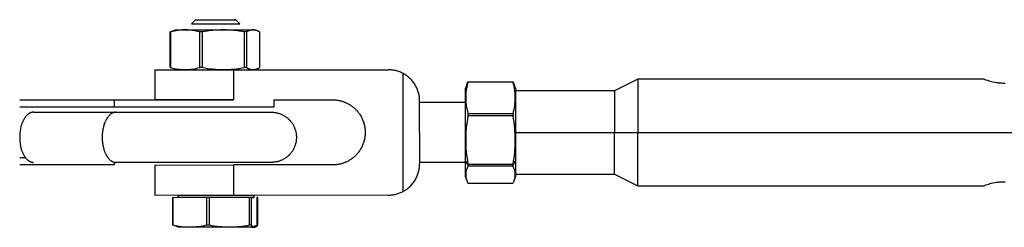
# Model space of a CAD drawing. Units: millimetres. Extents: x -1646 to 31754, y -2000 to 2000.
# Drawn here: x 29669 to 29866, y -18 to 23 of the extents above; entities that cross this region are included whole.
import ezdxf

# ---------------------------------------------------------------- set-up
doc = ezdxf.new("R2010")
doc.units = ezdxf.units.MM
doc.layers.add('ORG6003CY 2D', color=7, linetype='Continuous', true_color=0x000000)

msp = doc.modelspace()

# ---------------------------------------------------------------- linework, layer by layer
at = {"layer": 'ORG6003CY 2D', "color": 156, "lineweight": -3, "true_color": 0x004080}
for points in [[(29703.48, 22.64), (29704.24, 23.46)], [(29703.48, 22.64), (29713.07, 22.64), (29713.12, 22.64), (29713.13, 22.63), (29713.13, 22.63), (29713.13, 22.63), (29713.14, 22.63), (29713.14, 22.63), (29713.14, 22.63), (29713.14, 22.63), (29713.14, 22.63)], [(29704.24, 23.46), (29712.26, 23.46), (29712.3, 23.45), (29712.31, 23.45), (29712.32, 23.45), (29712.32, 23.45), (29712.32, 23.45), (29712.32, 23.45), (29712.32, 23.45), (29712.32, 23.45), (29712.32, 23.45)], [(29712.32, 23.45), (29712.32, 23.45), (29712.32, 23.45), (29712.32, 23.45), (29712.32, 23.45), (29712.32, 23.45), (29712.32, 23.45), (29712.32, 23.45), (29712.32, 23.45), (29712.32, 23.45), (29712.32, 23.45), (29712.32, 23.45), (29712.32, 23.45), (29712.32, 23.45), (29712.32, 23.45), (29712.32, 23.45), (29712.32, 23.45), (29712.31, 23.45), (29712.3, 23.45), (29712.25, 23.45), (29712.03, 23.45)], [(29713.14, 22.63), (29712.32, 23.45)], [(29712.78, 22.64), (29712.79, 22.63)], [(29713.14, 22.63), (29713.14, 22.63), (29713.14, 22.63), (29713.13, 22.63), (29713.13, 22.63), (29713.13, 22.63), (29713.13, 22.63), (29713.11, 22.63), (29713.04, 22.63), (29712.79, 22.63)], [(29713.14, 22.63), (29713.14, 22.63), (29713.14, 22.63), (29713.14, 22.63), (29713.14, 22.63), (29713.14, 22.63), (29713.14, 22.63), (29713.14, 22.63), (29713.14, 22.63), (29713.14, 22.63), (29713.14, 22.63), (29713.14, 22.63), (29713.14, 22.63), (29713.14, 22.63), (29713.14, 22.63), (29713.14, 22.63), (29713.14, 22.63), (29713.14, 22.63), (29713.14, 22.63), (29713.14, 22.63), (29713.14, 22.63), (29713.14, 22.63), (29713.14, 22.63), (29713.14, 22.63), (29713.14, 22.63), (29713.14, 22.63), (29713.14, 22.63), (29713.14, 22.63), (29713.14, 22.63), (29713.14, 22.63), (29713.14, 22.63), (29713.14, 22.63), (29713.14, 22.63), (29713.14, 22.63), (29713.14, 22.63), (29713.14, 22.63), (29713.14, 22.63), (29713.14, 22.63), (29713.14, 22.63), (29713.14, 22.63), (29713.14, 22.63), (29713.14, 22.63), (29713.14, 22.63), (29713.14, 22.63), (29713.14, 22.63), (29713.14, 22.63), (29713.14, 22.63), (29713.14, 22.63), (29713.14, 22.63), (29713.14, 22.63), (29713.14, 22.63), (29713.14, 22.63), (29713.14, 22.63), (29713.14, 22.63), (29713.14, 22.63), (29713.14, 22.63), (29713.14, 22.63), (29713.14, 22.63), (29713.14, 22.63), (29713.14, 22.63), (29713.14, 22.63), (29713.14, 22.63), (29713.14, 22.63), (29713.14, 22.63), (29713.14, 22.63), (29713.14, 22.63), (29713.14, 22.63), (29713.14, 22.63), (29713.14, 22.63), (29713.14, 22.63), (29713.14, 22.63), (29713.14, 22.63), (29713.14, 22.63), (29713.14, 22.63), (29713.14, 22.63), (29713.14, 22.63), (29713.14, 22.63), (29713.14, 22.63), (29713.14, 22.63), (29713.14, 22.63), (29713.14, 22.63), (29713.14, 22.63), (29713.14, 22.63)], [(29700.8, -11.98), (29700.8, -11.54)], [(29700.8, -11.54), (29715.91, -11.54), (29716, -11.55), (29716.01, -11.55), (29716.01, -11.55), (29716.01, -11.55), (29716.01, -11.55), (29716.01, -11.55), (29716.01, -11.55), (29716.01, -11.55), (29716.01, -11.55)], [(29716.01, -11.99), (29716.01, -11.55)], [(29699.66, -11.98), (29699.76, -11.98)], [(29699.66, -11.98), (29699.66, -17.49)], [(29699.76, -11.98), (29706.52, -11.96)], [(29699.76, -11.98), (29699.76, -17.49)], [(29715.08, -11.98), (29700.8, -11.98)], [(29706.52, -17.48), (29706.52, -11.96)], [(29706.52, -11.96), (29707.01, -11.96)], [(29707.01, -11.96), (29707.01, -17.48)], [(29707.01, -11.96), (29715.08, -11.97)], [(29715.08, -17.49), (29715.08, -11.97)], [(29715.08, -11.97), (29715.39, -11.97)], [(29715.39, -11.97), (29715.39, -17.49)], [(29716.01, -11.99), (29716.01, -11.99), (29716.01, -11.99), (29716.01, -11.99), (29716.01, -11.99), (29716.01, -11.99), (29716.01, -11.99), (29716.01, -11.99), (29716.01, -11.99), (29716.01, -11.99), (29716.01, -11.99), (29716.01, -11.99), (29716.01, -11.99), (29716.01, -11.99), (29716.01, -11.99), (29716.01, -11.99), (29716.01, -11.99), (29715.98, -11.99), (29715.87, -11.99), (29715.39, -11.98)], [(29715.47, -11.98), (29715.47, -12)], [(29715.47, -12), (29715.88, -11.99), (29715.98, -11.99), (29716.01, -11.99), (29716.01, -11.99), (29716.01, -11.99), (29716.01, -11.99), (29716.01, -11.99), (29716.01, -11.99), (29716.01, -11.99), (29716.01, -11.99), (29716.01, -11.99), (29716.01, -11.99), (29716.01, -11.99), (29716.01, -11.99), (29716.01, -11.99), (29716.01, -11.99), (29716.01, -11.99), (29716.01, -11.99), (29716.01, -11.99)], [(29716.52, -12), (29716.52, -17.51)], [(29716.7, -12), (29716.52, -12)], [(29716.7, -17.51), (29716.7, -12)], [(29699.66, -17.49), (29699.76, -17.49)], [(29700.8, -17.94), (29699.66, -17.49)], [(29699.76, -17.49), (29700.18, -17.58), (29700.6, -17.66), (29701.02, -17.73), (29701.45, -17.78), (29701.87, -17.83), (29702.29, -17.86), (29702.72, -17.88), (29703.14, -17.88), (29703.56, -17.88), (29703.98, -17.86), (29704.41, -17.82), (29704.83, -17.78), (29705.25, -17.72), (29705.68, -17.65), (29706.1, -17.57), (29706.52, -17.48)], [(29706.52, -17.48), (29707.01, -17.48)], [(29707.01, -17.48), (29707.52, -17.57), (29708.02, -17.65), (29708.53, -17.72), (29709.03, -17.77), (29709.54, -17.82), (29710.04, -17.85), (29710.55, -17.87), (29711.05, -17.88), (29711.56, -17.87), (29712.06, -17.86), (29712.57, -17.82), (29713.07, -17.78), (29713.57, -17.72), (29714.08, -17.65), (29714.58, -17.57), (29715.08, -17.49)], [(29715.08, -17.49), (29715.39, -17.49)], [(29715.39, -17.49), (29715.43, -17.53), (29715.47, -17.58), (29715.52, -17.62), (29715.56, -17.66), (29715.58, -17.68), (29715.6, -17.7), (29715.62, -17.71), (29715.64, -17.73), (29715.66, -17.75), (29715.68, -17.76), (29715.7, -17.77), (29715.72, -17.79), (29715.74, -17.8), (29715.76, -17.81), (29715.78, -17.82), (29715.8, -17.83), (29715.82, -17.84), (29715.84, -17.85), (29715.86, -17.86), (29715.88, -17.87), (29715.89, -17.87), (29715.9, -17.88), (29715.91, -17.88), (29715.92, -17.88), (29715.93, -17.88), (29715.94, -17.89), (29715.95, -17.89), (29715.96, -17.89), (29715.97, -17.89), (29715.98, -17.89), (29715.99, -17.9), (29716, -17.9), (29716.01, -17.9), (29716.02, -17.9), (29716.03, -17.9), (29716.05, -17.9), (29716.06, -17.9), (29716.07, -17.9), (29716.08, -17.9), (29716.09, -17.9), (29716.1, -17.9), (29716.11, -17.9), (29716.12, -17.9), (29716.13, -17.89), (29716.14, -17.89), (29716.15, -17.89), (29716.16, -17.89), (29716.17, -17.89), (29716.18, -17.88), (29716.19, -17.88), (29716.2, -17.88), (29716.21, -17.88), (29716.22, -17.87), (29716.23, -17.87), (29716.25, -17.86), (29716.27, -17.85), (29716.29, -17.84), (29716.31, -17.83), (29716.33, -17.82), (29716.35, -17.81), (29716.37, -17.8), (29716.39, -17.79), (29716.41, -17.77), (29716.43, -17.76), (29716.45, -17.74), (29716.47, -17.73), (29716.49, -17.71), (29716.51, -17.7), (29716.53, -17.68), (29716.58, -17.64), (29716.62, -17.6), (29716.66, -17.56), (29716.7, -17.51)], [(29716.61, -17.51), (29715.79, -17.83)], [(29716.61, -17.51), (29716.52, -17.51)], [(29716.7, -17.51), (29716.61, -17.51)], [(29716.01, -17.95), (29716.01, -17.95), (29716.01, -17.95), (29716.01, -17.95), (29716.01, -17.95), (29716.01, -17.95), (29716.01, -17.95), (29716.01, -17.95), (29716.01, -17.95), (29716, -17.95), (29715.99, -17.95), (29715.59, -17.94), (29700.8, -17.94)], [(29715.52, -17.94), (29715.47, -17.95)], [(29715.47, -17.95), (29715.87, -17.95), (29715.98, -17.95), (29716, -17.95), (29716.01, -17.95), (29716.01, -17.95), (29716.01, -17.95), (29716.01, -17.95), (29716.01, -17.95), (29716.01, -17.95), (29716.01, -17.95), (29716.01, -17.95), (29716.01, -17.95), (29716.01, -17.95), (29716.01, -17.95)], [(29716.01, -17.95), (29716.24, -17.87)]]:
    msp.add_lwpolyline(points, dxfattribs=at)
at = {"layer": 'ORG6003CY 2D', "color": 1, "lineweight": -3, "true_color": 0xff0000}
for points in [[(29699.25, 21.02), (29699.2, 21.01)], [(29699.2, 13.9), (29699.2, 21.01)], [(29700.44, 21.46), (29699.25, 21.02)], [(29699.3, 21.02), (29699.25, 21.02)], [(29705.13, 21.03), (29704.76, 21.12), (29704.4, 21.2), (29704.04, 21.27), (29703.67, 21.32), (29703.31, 21.37), (29702.94, 21.4), (29702.76, 21.41), (29702.58, 21.42), (29702.4, 21.42), (29702.22, 21.42), (29702.03, 21.42), (29701.85, 21.42), (29701.67, 21.41), (29701.49, 21.4), (29701.12, 21.36), (29700.76, 21.31), (29700.39, 21.26), (29700.03, 21.19), (29699.67, 21.11), (29699.3, 21.02)], [(29699.3, 21.02), (29699.3, 13.9)], [(29700.44, 21.46), (29715.89, 21.46), (29715.98, 21.46), (29716.01, 21.45), (29716.01, 21.45), (29716.01, 21.45), (29716.01, 21.45), (29716.01, 21.45), (29716.01, 21.45), (29716.01, 21.45)], [(29705.13, 13.92), (29705.13, 21.03)], [(29705.6, 21.03), (29705.13, 21.03)], [(29714.07, 21.03), (29713.54, 21.12), (29713.01, 21.2), (29712.48, 21.27), (29711.95, 21.33), (29711.42, 21.37), (29710.89, 21.4), (29710.36, 21.42), (29709.83, 21.43), (29709.3, 21.42), (29708.77, 21.4), (29708.24, 21.37), (29707.71, 21.33), (29707.18, 21.27), (29706.66, 21.2), (29706.13, 21.12), (29705.6, 21.03)], [(29705.6, 21.03), (29705.6, 13.92)], [(29714.07, 13.92), (29714.07, 21.03)], [(29714.44, 21.03), (29714.07, 21.03)], [(29716.52, 21.27), (29716.47, 21.29), (29716.42, 21.31), (29716.33, 21.33), (29716.29, 21.34), (29716.25, 21.35), (29716.21, 21.36), (29716.17, 21.37), (29716.13, 21.38), (29716.09, 21.39), (29716.04, 21.39), (29716, 21.4), (29715.96, 21.4), (29715.92, 21.41), (29715.88, 21.41), (29715.84, 21.41), (29715.8, 21.42), (29715.76, 21.42), (29715.71, 21.42), (29715.67, 21.41), (29715.63, 21.41), (29715.59, 21.41), (29715.55, 21.41), (29715.51, 21.4), (29715.47, 21.4), (29715.43, 21.39), (29715.38, 21.39), (29715.34, 21.38), (29715.3, 21.37), (29715.26, 21.36), (29715.22, 21.35), (29715.18, 21.34), (29715.1, 21.32), (29715.01, 21.29), (29714.93, 21.26), (29714.85, 21.23), (29714.77, 21.19), (29714.68, 21.16), (29714.6, 21.12), (29714.52, 21.07), (29714.44, 21.03)], [(29714.44, 21.03), (29714.44, 13.92)], [(29716.52, 21.27), (29716.01, 21.45)], [(29717.08, 21), (29717.01, 21.04), (29716.94, 21.08), (29716.87, 21.12), (29716.8, 21.15), (29716.73, 21.19), (29716.66, 21.22), (29716.59, 21.24), (29716.52, 21.27)], [(29717.08, 13.89), (29717.08, 21)], [(29699.2, 13.9), (29699.25, 13.9)], [(29699.3, 13.9), (29699.25, 13.9)], [(29699.3, 13.9), (29699.67, 13.81), (29700.03, 13.74), (29700.39, 13.67), (29700.76, 13.61), (29701.12, 13.57), (29701.49, 13.54), (29701.67, 13.53), (29701.85, 13.52), (29702.03, 13.51), (29702.22, 13.51), (29702.4, 13.51), (29702.58, 13.52), (29702.76, 13.53), (29702.94, 13.54), (29703.31, 13.58), (29703.67, 13.62), (29704.04, 13.68), (29704.4, 13.75), (29704.76, 13.83), (29705.13, 13.92)], [(29705.6, 13.92), (29705.13, 13.92)], [(29705.6, 13.92), (29706.13, 13.83), (29706.66, 13.75), (29707.18, 13.68), (29707.71, 13.63), (29708.24, 13.58), (29708.77, 13.55), (29709.3, 13.53), (29709.83, 13.52), (29710.36, 13.53), (29710.89, 13.55), (29711.42, 13.58), (29711.95, 13.62), (29712.48, 13.68), (29713.01, 13.75), (29713.54, 13.83), (29714.07, 13.92)], [(29714.44, 13.92), (29714.07, 13.92)], [(29714.44, 13.92), (29714.52, 13.87), (29714.6, 13.82), (29714.68, 13.78), (29714.77, 13.74), (29714.85, 13.71), (29714.93, 13.67), (29715.01, 13.64), (29715.1, 13.62), (29715.18, 13.59), (29715.22, 13.58), (29715.26, 13.57), (29715.3, 13.56), (29715.34, 13.55), (29715.38, 13.54), (29715.43, 13.53), (29715.47, 13.53), (29715.51, 13.52), (29715.55, 13.52), (29715.59, 13.51), (29715.63, 13.51), (29715.67, 13.51), (29715.71, 13.51), (29715.76, 13.5), (29715.8, 13.5), (29715.84, 13.51), (29715.88, 13.51), (29715.92, 13.51), (29715.96, 13.51), (29716, 13.52), (29716.04, 13.52), (29716.09, 13.53), (29716.13, 13.53), (29716.17, 13.54), (29716.21, 13.55), (29716.25, 13.56), (29716.29, 13.57), (29716.33, 13.58), (29716.42, 13.6), (29716.5, 13.63), (29716.58, 13.66), (29716.66, 13.69), (29716.75, 13.73), (29716.83, 13.76), (29716.91, 13.8), (29716.99, 13.85), (29717.08, 13.89)]]:
    msp.add_lwpolyline(points, dxfattribs=at)
at = {"layer": 'ORG6003CY 2D', "color": 254, "lineweight": -3, "true_color": 0xd8d8d8}
for points in [[(29696.14, 13.45), (29696.14, 13.45), (29696.14, 13.45), (29696.14, 13.45), (29696.14, 13.45), (29696.14, 13.45), (29696.14, 13.45), (29696.14, 13.45), (29696.15, 13.45), (29696.16, 13.46), (29696.47, 13.46), (29711.87, 13.49)], [(29696.14, 13.45), (29696.14, 7.45)], [(29711.87, 13.49), (29711.87, 7.5)], [(29711.87, 13.49), (29742.75, 13.47)], [(29745.74, 12.71), (29745.57, 12.8), (29745.39, 12.88), (29745.21, 12.96), (29745.03, 13.04), (29744.85, 13.11), (29744.67, 13.17), (29744.48, 13.23), (29744.29, 13.28), (29744.1, 13.32), (29743.91, 13.36), (29743.72, 13.4), (29743.52, 13.42), (29743.33, 13.44), (29743.14, 13.46), (29742.94, 13.47), (29742.75, 13.47)], [(29749, 7.22), (29749, 7.42), (29748.99, 7.62), (29748.97, 7.83), (29748.95, 8.03), (29748.92, 8.23), (29748.88, 8.44), (29748.84, 8.64), (29748.78, 8.85), (29748.73, 9.05), (29748.66, 9.25), (29748.59, 9.45), (29748.51, 9.65), (29748.42, 9.84), (29748.33, 10.04), (29748.23, 10.23), (29748.12, 10.41), (29748.01, 10.6), (29747.89, 10.77), (29747.77, 10.95), (29747.64, 11.12), (29747.5, 11.28), (29747.36, 11.44), (29747.21, 11.6), (29747.06, 11.74), (29746.91, 11.89), (29746.75, 12.02), (29746.59, 12.15), (29746.42, 12.28), (29746.25, 12.4), (29746.08, 12.51), (29745.91, 12.61), (29745.74, 12.71)], [(29745.74, -10.77), (29745.74, 12.71)], [(29711.87, 7.49), (29696.22, 7.46), (29696.16, 7.46), (29696.15, 7.45), (29696.14, 7.45), (29696.14, 7.45), (29696.14, 7.45), (29696.14, 7.45), (29696.14, 7.45), (29696.14, 7.45), (29696.14, 7.45), (29696.14, 7.45)], [(29719.91, 7.48), (29731.64, 7.48)], [(29731.64, 7.48), (29731.84, 7.47), (29732.06, 7.46), (29732.27, 7.44), (29732.5, 7.42), (29732.61, 7.4), (29732.73, 7.38), (29732.85, 7.36), (29732.97, 7.34), (29733.09, 7.31), (29733.21, 7.28), (29733.33, 7.25), (29733.46, 7.22), (29733.58, 7.18), (29733.71, 7.14), (29733.84, 7.09), (29733.96, 7.04), (29734.09, 6.99), (29734.22, 6.94), (29734.35, 6.88), (29734.48, 6.82), (29734.62, 6.75), (29734.75, 6.68), (29734.88, 6.61), (29735.01, 6.53), (29735.14, 6.45), (29735.27, 6.36), (29735.41, 6.27), (29735.54, 6.17), (29735.67, 6.08), (29735.79, 5.97), (29735.92, 5.86), (29736.05, 5.75), (29736.17, 5.63), (29736.29, 5.51), (29736.42, 5.38), (29736.53, 5.25), (29736.65, 5.11), (29736.76, 4.97), (29736.87, 4.83), (29736.98, 4.68), (29737.08, 4.52), (29737.18, 4.36), (29737.28, 4.2), (29737.37, 4.03), (29737.46, 3.86), (29737.54, 3.69), (29737.62, 3.51), (29737.69, 3.33), (29737.76, 3.14), (29737.83, 2.96), (29737.88, 2.77), (29737.94, 2.57), (29737.98, 2.38), (29738.02, 2.18), (29738.06, 1.98), (29738.09, 1.78), (29738.11, 1.58), (29738.12, 1.38), (29738.13, 1.18), (29738.14, 0.97), (29738.13, 0.77), (29738.12, 0.57), (29738.11, 0.37), (29738.09, 0.16), (29738.06, -0.04), (29738.02, -0.23), (29737.98, -0.43), (29737.94, -0.63), (29737.88, -0.82), (29737.83, -1.01), (29737.76, -1.2), (29737.69, -1.38), (29737.62, -1.56), (29737.54, -1.74), (29737.46, -1.91), (29737.37, -2.08), (29737.28, -2.25), (29737.18, -2.41), (29737.08, -2.57), (29736.98, -2.73), (29736.87, -2.88), (29736.76, -3.02), (29736.65, -3.16), (29736.53, -3.3), (29736.42, -3.43), (29736.29, -3.56), (29736.17, -3.68), (29736.05, -3.8), (29735.92, -3.91), (29735.79, -4.02), (29735.67, -4.13), (29735.54, -4.23), (29735.41, -4.32), (29735.27, -4.41), (29735.14, -4.5), (29735.01, -4.58), (29734.88, -4.66), (29734.75, -4.73), (29734.62, -4.8), (29734.48, -4.87), (29734.35, -4.93), (29734.22, -4.99), (29734.09, -5.04), (29733.96, -5.09), (29733.84, -5.14), (29733.71, -5.19), (29733.58, -5.23), (29733.46, -5.26), (29733.33, -5.3), (29733.21, -5.33), (29733.09, -5.36), (29732.97, -5.39), (29732.85, -5.41), (29732.73, -5.43), (29732.61, -5.45), (29732.5, -5.47), (29732.27, -5.49), (29732.06, -5.51), (29731.84, -5.52), (29731.64, -5.52)], [(29749, 0.97), (29749, 7.22)], [(29758.14, 6.95), (29749, 6.95)], [(29749, 0.97), (29749, -5.28)], [(29696.14, -5.55), (29696.14, -5.55), (29696.14, -5.55), (29696.14, -5.55), (29696.14, -5.55), (29696.14, -5.55), (29696.14, -5.55), (29696.14, -5.55), (29696.15, -5.55), (29696.16, -5.54), (29696.22, -5.54), (29711.87, -5.51)], [(29696.14, -5.55), (29696.14, -11.55)], [(29711.87, -5.51), (29711.87, -11.51)], [(29731.64, -5.52), (29711.87, -5.51)], [(29745.74, -10.77), (29745.91, -10.67), (29746.08, -10.57), (29746.25, -10.45), (29746.42, -10.34), (29746.59, -10.21), (29746.75, -10.08), (29746.91, -9.95), (29747.06, -9.8), (29747.21, -9.66), (29747.36, -9.5), (29747.5, -9.34), (29747.64, -9.18), (29747.77, -9.01), (29747.89, -8.83), (29748.01, -8.66), (29748.12, -8.47), (29748.23, -8.29), (29748.33, -8.1), (29748.42, -7.9), (29748.51, -7.71), (29748.59, -7.51), (29748.66, -7.31), (29748.73, -7.11), (29748.78, -6.91), (29748.84, -6.7), (29748.88, -6.5), (29748.92, -6.29), (29748.95, -6.09), (29748.97, -5.88), (29748.99, -5.68), (29749, -5.48), (29749, -5.28)], [(29758.14, -5.05), (29749, -5.05)], [(29696.14, -11.55), (29696.14, -11.55), (29696.14, -11.55), (29696.14, -11.55), (29696.14, -11.55), (29696.14, -11.55), (29696.14, -11.55), (29696.14, -11.55), (29696.15, -11.55), (29696.16, -11.54), (29696.22, -11.54), (29711.87, -11.51)], [(29711.87, -11.58), (29696.22, -11.55), (29696.16, -11.55), (29696.15, -11.55), (29696.14, -11.55), (29696.14, -11.55), (29696.14, -11.55), (29696.14, -11.55), (29696.14, -11.55), (29696.14, -11.55), (29696.14, -11.55), (29696.14, -11.55)], [(29711.87, -11.58), (29711.87, -11.51)], [(29711.87, -11.51), (29742.75, -11.53)], [(29742.75, -11.57), (29716.02, -11.58)], [(29742.75, -11.53), (29742.94, -11.53), (29743.14, -11.52), (29743.33, -11.5), (29743.52, -11.48), (29743.72, -11.45), (29743.91, -11.42), (29744.1, -11.38), (29744.29, -11.34), (29744.48, -11.28), (29744.67, -11.23), (29744.85, -11.17), (29745.03, -11.1), (29745.21, -11.02), (29745.39, -10.94), (29745.57, -10.86), (29745.74, -10.77)], [(29742.75, -11.53), (29742.75, -11.57)]]:
    msp.add_lwpolyline(points, dxfattribs=at)
at = {"layer": 'ORG6003CY 2D', "color": 9, "lineweight": -3, "true_color": 0xc0c0c0}
for points in [[(29758.4, 10.55), (29758.14, 9.82)], [(29758.64, 10.99), (29758.54, 10.6), (29758.45, 10.21), (29758.37, 9.82), (29758.3, 9.44), (29758.28, 9.24), (29758.25, 9.05), (29758.23, 8.85), (29758.22, 8.66), (29758.2, 8.46), (29758.19, 8.27), (29758.19, 8.07), (29758.19, 7.88), (29758.19, 7.68), (29758.19, 7.49), (29758.2, 7.3), (29758.22, 7.1), (29758.23, 6.91), (29758.25, 6.71), (29758.28, 6.52), (29758.3, 6.32), (29758.37, 5.94), (29758.45, 5.55), (29758.54, 5.16), (29758.64, 4.77)], [(29758.4, 10.55), (29758.46, 10.69), (29758.51, 10.82), (29758.57, 10.95), (29758.64, 11.09)], [(29758.64, 11.09), (29767.64, 11.09)], [(29758.64, 11.09), (29758.64, 10.99)], [(29767.64, 10.99), (29758.64, 10.99)], [(29767.64, 11.09), (29767.7, 10.95), (29767.76, 10.82), (29767.82, 10.69), (29767.87, 10.55)], [(29767.64, 11.09), (29767.64, 10.99)], [(29767.64, 4.77), (29767.74, 5.16), (29767.83, 5.55), (29767.9, 5.94), (29767.97, 6.32), (29768, 6.52), (29768.02, 6.71), (29768.04, 6.91), (29768.06, 7.1), (29768.07, 7.3), (29768.08, 7.49), (29768.08, 7.68), (29768.09, 7.88), (29768.08, 8.07), (29768.08, 8.27), (29768.07, 8.46), (29768.06, 8.66), (29768.04, 8.85), (29768.02, 9.05), (29768, 9.24), (29767.97, 9.44), (29767.9, 9.82), (29767.83, 10.21), (29767.74, 10.6), (29767.64, 10.99)], [(29768.14, 9.82), (29767.87, 10.55)], [(29792.51, 11.6), (29787.86, 9.28)], [(29792.51, 11.6), (29792.51, 11.6), (29792.51, 11.6), (29792.51, 11.6), (29792.51, 11.59), (29792.51, 11.56), (29792.51, 11.43), (29792.51, 10.86), (29792.51, 8.48), (29792.51, 0.95)], [(29861.64, 11.6), (29792.51, 11.6)], [(29861.64, 11.6), (29861.94, 11.49), (29862.31, 11.37), (29862.54, 11.3), (29862.81, 11.22), (29863.09, 11.15), (29863.41, 11.07), (29863.74, 11), (29864.1, 10.94), (29864.28, 10.92), (29864.47, 10.89), (29864.66, 10.87), (29864.85, 10.85), (29865.04, 10.84), (29865.24, 10.83), (29865.44, 10.83), (29865.63, 10.82), (29865.83, 10.83)], [(29758.14, -4.7), (29758.14, 4.72), (29758.14, 9.82)], [(29768.14, 9.82), (29768.14, 9.82), (29768.14, -4.7)], [(29787.86, 9.28), (29768.14, 9.28)], [(29787.86, 9.28), (29787.86, 9.28), (29787.86, 9.28), (29787.86, 9.28), (29787.86, 9.27), (29787.86, 9.24), (29787.86, 9.14), (29787.86, 8.69), (29787.86, 6.84), (29787.86, 0.95)], [(29758.64, 4.25), (29758.54, 3.65), (29758.45, 3.05), (29758.37, 2.45), (29758.3, 1.85), (29758.25, 1.25), (29758.22, 0.65), (29758.19, 0.05), (29758.19, -0.55), (29758.19, -1.16), (29758.22, -1.76), (29758.25, -2.36), (29758.3, -2.96), (29758.37, -3.56), (29758.45, -4.16), (29758.54, -4.76), (29758.64, -5.36)], [(29758.64, 4.77), (29767.64, 4.77)], [(29758.64, 4.77), (29758.64, 4.25)], [(29767.64, 4.25), (29758.64, 4.25)], [(29767.64, 4.77), (29767.64, 4.25)], [(29767.64, -5.36), (29767.74, -4.76), (29767.83, -4.16), (29767.9, -3.56), (29767.97, -2.96), (29768.02, -2.36), (29768.06, -1.76), (29768.08, -1.16), (29768.09, -0.55), (29768.08, 0.05), (29768.06, 0.65), (29768.02, 1.25), (29767.97, 1.85), (29767.9, 2.45), (29767.83, 3.05), (29767.74, 3.65), (29767.64, 4.25)], [(29768.14, 0.95), (29787.86, 0.95)], [(29787.86, -7.37), (29787.86, -7.37), (29787.86, -7.37), (29787.86, -7.37), (29787.86, -7.36), (29787.86, -7.34), (29787.86, -7.23), (29787.86, -6.79), (29787.86, -4.93), (29787.86, 0.95)], [(29787.86, 0.95), (29792.51, 0.95)], [(29792.51, -9.7), (29792.51, -9.7), (29792.51, -9.7), (29792.51, -9.69), (29792.51, -9.69), (29792.51, -9.65), (29792.51, -9.52), (29792.51, -8.95), (29792.51, -6.58), (29792.51, 0.95)], [(29792.51, 0.95), (29938.76, 0.95)], [(29758.14, -7.91), (29758.14, -7.91), (29758.14, -7.91), (29758.14, -7.91), (29758.14, -7.91), (29758.14, -7.9), (29758.14, -7.86), (29758.14, -7.7), (29758.14, -7.07), (29758.14, -4.7)], [(29758.14, -4.7), (29758.64, -5.58)], [(29758.64, -5.79), (29758.58, -5.9), (29758.54, -6), (29758.49, -6.11), (29758.45, -6.21), (29758.41, -6.32), (29758.37, -6.43), (29758.33, -6.53), (29758.3, -6.64), (29758.28, -6.74), (29758.25, -6.85), (29758.23, -6.96), (29758.22, -7.06), (29758.2, -7.17), (29758.19, -7.27), (29758.19, -7.33), (29758.19, -7.38), (29758.19, -7.43), (29758.19, -7.48), (29758.19, -7.54), (29758.19, -7.59), (29758.19, -7.64), (29758.19, -7.7), (29758.2, -7.8), (29758.22, -7.91), (29758.23, -8.01), (29758.25, -8.12), (29758.28, -8.23), (29758.3, -8.33), (29758.33, -8.41), (29758.35, -8.49), (29758.38, -8.57), (29758.4, -8.65)], [(29758.64, -5.36), (29767.64, -5.36)], [(29758.64, -5.36), (29758.64, -5.58)], [(29758.64, -5.58), (29758.64, -5.79)], [(29767.64, -5.79), (29758.64, -5.79)], [(29767.64, -5.58), (29768.14, -4.7)], [(29767.64, -5.36), (29767.64, -5.58)], [(29767.64, -5.79), (29767.64, -5.58)], [(29767.64, -9.18), (29767.69, -9.07), (29767.74, -8.97), (29767.78, -8.86), (29767.83, -8.76), (29767.87, -8.65), (29767.9, -8.54), (29767.94, -8.44), (29767.97, -8.33), (29768, -8.23), (29768.02, -8.12), (29768.04, -8.01), (29768.06, -7.91), (29768.07, -7.8), (29768.08, -7.7), (29768.08, -7.64), (29768.08, -7.59), (29768.09, -7.54), (29768.09, -7.48), (29768.09, -7.43), (29768.08, -7.38), (29768.08, -7.33), (29768.08, -7.27), (29768.07, -7.17), (29768.06, -7.06), (29768.04, -6.96), (29768.02, -6.85), (29768, -6.74), (29767.97, -6.64), (29767.94, -6.53), (29767.9, -6.43), (29767.87, -6.32), (29767.83, -6.21), (29767.78, -6.11), (29767.74, -6), (29767.69, -5.9), (29767.64, -5.79)], [(29768.14, -4.7), (29768.14, -7.07), (29768.14, -7.7), (29768.14, -7.86), (29768.14, -7.9), (29768.14, -7.91), (29768.14, -7.91), (29768.14, -7.91), (29768.14, -7.91), (29768.14, -7.91)], [(29768.14, -7.37), (29787.86, -7.37)], [(29787.86, -7.37), (29792.51, -9.7)], [(29758.14, -7.91), (29758.4, -8.65)], [(29758.4, -8.65), (29758.46, -8.78), (29758.51, -8.91), (29758.57, -9.05), (29758.64, -9.18)], [(29758.64, -9.18), (29767.64, -9.18)], [(29767.87, -8.65), (29768.14, -7.91)], [(29792.51, -9.7), (29861.64, -9.7)], [(29865.83, -8.92), (29865.63, -8.92), (29865.44, -8.92), (29865.24, -8.92), (29865.05, -8.93), (29864.85, -8.95), (29864.66, -8.97), (29864.47, -8.99), (29864.28, -9.01), (29864.1, -9.04), (29863.75, -9.1), (29863.41, -9.16), (29863.1, -9.24), (29862.81, -9.31), (29862.55, -9.39), (29862.31, -9.46), (29861.95, -9.58), (29861.64, -9.7)]]:
    msp.add_lwpolyline(points, dxfattribs=at)
at = {"layer": 'ORG6003CY 2D', "color": 18, "lineweight": -3, "true_color": 0x000000}
for points in [[(29669.19, 7.5), (29688.12, 7.5)], [(29688.12, 6), (29669.19, 6)], [(29688.12, 7.5), (29711.87, 7.5)], [(29688.12, 6), (29688.12, 7.5)], [(29719.91, 6), (29719.91, 6), (29688.12, 6)], [(29719.91, 7.48), (29719.91, 6)], [(29671.94, 5), (29671.91, 5), (29671.88, 5), (29671.85, 5), (29671.82, 4.99), (29671.79, 4.99), (29671.76, 4.99), (29671.73, 4.98), (29671.7, 4.98), (29671.66, 4.97), (29671.63, 4.97), (29671.6, 4.96), (29671.57, 4.95), (29671.54, 4.95), (29671.51, 4.94), (29671.47, 4.93), (29671.44, 4.92), (29671.41, 4.91), (29671.38, 4.89), (29671.35, 4.88), (29671.31, 4.87), (29671.28, 4.85), (29671.25, 4.84), (29671.22, 4.82), (29671.19, 4.81), (29671.15, 4.79), (29671.12, 4.77), (29671.09, 4.75), (29671.06, 4.73), (29671.03, 4.71), (29670.99, 4.69), (29670.93, 4.65), (29670.87, 4.6), (29670.8, 4.55), (29670.74, 4.5), (29670.68, 4.44), (29670.62, 4.38), (29670.56, 4.32), (29670.5, 4.25), (29670.44, 4.18), (29670.38, 4.11), (29670.32, 4.04), (29670.26, 3.96), (29670.21, 3.88), (29670.15, 3.8), (29670.1, 3.71), (29670.05, 3.63), (29670, 3.54), (29669.95, 3.44), (29669.9, 3.35), (29669.85, 3.25), (29669.8, 3.15), (29669.76, 3.05), (29669.72, 2.95), (29669.68, 2.84), (29669.64, 2.74), (29669.56, 2.52), (29669.5, 2.3), (29669.44, 2.07), (29669.38, 1.84), (29669.34, 1.61), (29669.3, 1.38), (29669.26, 1.14), (29669.23, 0.91), (29669.21, 0.68), (29669.2, 0.45), (29669.19, 0.22), (29669.19, 0), (29669.19, -0.22), (29669.2, -0.45), (29669.21, -0.68), (29669.23, -0.91), (29669.26, -1.14), (29669.3, -1.38), (29669.34, -1.61), (29669.38, -1.84), (29669.44, -2.07), (29669.5, -2.3), (29669.56, -2.52), (29669.64, -2.74), (29669.68, -2.84), (29669.72, -2.95), (29669.76, -3.05), (29669.8, -3.15), (29669.85, -3.25), (29669.9, -3.35), (29669.95, -3.44), (29670, -3.54), (29670.05, -3.63), (29670.1, -3.71), (29670.15, -3.8), (29670.21, -3.88), (29670.26, -3.96), (29670.32, -4.04), (29670.38, -4.11), (29670.44, -4.18), (29670.5, -4.25), (29670.56, -4.32), (29670.62, -4.38), (29670.68, -4.44), (29670.74, -4.5), (29670.8, -4.55), (29670.87, -4.6), (29670.93, -4.65), (29670.99, -4.69), (29671.03, -4.71), (29671.06, -4.73), (29671.09, -4.75), (29671.12, -4.77), (29671.15, -4.79), (29671.19, -4.81), (29671.22, -4.82), (29671.25, -4.84), (29671.28, -4.85), (29671.31, -4.87), (29671.35, -4.88), (29671.38, -4.89), (29671.41, -4.91), (29671.44, -4.92), (29671.47, -4.93), (29671.51, -4.94), (29671.54, -4.95), (29671.57, -4.95), (29671.6, -4.96), (29671.63, -4.97), (29671.66, -4.97), (29671.7, -4.98), (29671.73, -4.98), (29671.76, -4.99), (29671.79, -4.99), (29671.82, -5), (29671.85, -5), (29671.88, -5), (29671.91, -5), (29671.94, -5)], [(29671.94, 5), (29688.39, 5)], [(29688.39, 5), (29688.36, 5), (29688.33, 5), (29688.3, 5), (29688.27, 4.99), (29688.24, 4.99), (29688.21, 4.99), (29688.18, 4.98), (29688.15, 4.98), (29688.12, 4.97), (29688.08, 4.97), (29688.05, 4.96), (29688.02, 4.95), (29687.99, 4.95), (29687.96, 4.94), (29687.92, 4.93), (29687.89, 4.92), (29687.86, 4.91), (29687.83, 4.89), (29687.8, 4.88), (29687.76, 4.87), (29687.73, 4.85), (29687.7, 4.84), (29687.67, 4.82), (29687.64, 4.81), (29687.6, 4.79), (29687.57, 4.77), (29687.54, 4.75), (29687.51, 4.73), (29687.48, 4.71), (29687.44, 4.69), (29687.38, 4.65), (29687.32, 4.6), (29687.25, 4.55), (29687.19, 4.5), (29687.13, 4.44), (29687.07, 4.38), (29687.01, 4.32), (29686.95, 4.25), (29686.89, 4.18), (29686.83, 4.11), (29686.77, 4.04), (29686.71, 3.96), (29686.66, 3.88), (29686.6, 3.8), (29686.55, 3.71), (29686.5, 3.63), (29686.45, 3.54), (29686.4, 3.44), (29686.35, 3.35), (29686.3, 3.25), (29686.26, 3.15), (29686.21, 3.05), (29686.17, 2.95), (29686.13, 2.84), (29686.09, 2.74), (29686.01, 2.52), (29685.95, 2.3), (29685.89, 2.07), (29685.83, 1.84), (29685.79, 1.61), (29685.75, 1.38), (29685.71, 1.14), (29685.69, 0.91), (29685.66, 0.68), (29685.65, 0.45), (29685.64, 0.22), (29685.64, 0), (29685.64, -0.22), (29685.65, -0.45), (29685.66, -0.68), (29685.69, -0.91), (29685.71, -1.14), (29685.75, -1.38), (29685.79, -1.61), (29685.83, -1.84), (29685.89, -2.07), (29685.95, -2.3), (29686.01, -2.52), (29686.09, -2.74), (29686.13, -2.84), (29686.17, -2.95), (29686.21, -3.05), (29686.26, -3.15), (29686.3, -3.25), (29686.35, -3.35), (29686.4, -3.44), (29686.45, -3.54), (29686.5, -3.63), (29686.55, -3.71), (29686.6, -3.8), (29686.66, -3.88), (29686.71, -3.96), (29686.77, -4.04), (29686.83, -4.11), (29686.89, -4.18), (29686.95, -4.25), (29687.01, -4.32), (29687.07, -4.38), (29687.13, -4.44), (29687.19, -4.5), (29687.25, -4.55), (29687.32, -4.6), (29687.38, -4.65), (29687.44, -4.69), (29687.48, -4.71), (29687.51, -4.73), (29687.54, -4.75), (29687.57, -4.77), (29687.6, -4.79), (29687.64, -4.81), (29687.67, -4.82), (29687.7, -4.84), (29687.73, -4.85), (29687.76, -4.87), (29687.8, -4.88), (29687.83, -4.89), (29687.86, -4.91), (29687.89, -4.92), (29687.92, -4.93), (29687.96, -4.94), (29687.99, -4.95), (29688.02, -4.95), (29688.05, -4.96), (29688.08, -4.97), (29688.12, -4.97), (29688.15, -4.98), (29688.18, -4.98), (29688.21, -4.99), (29688.24, -4.99), (29688.27, -5), (29688.3, -5), (29688.33, -5), (29688.36, -5), (29688.39, -5)], [(29688.39, 5), (29719.41, 5)], [(29719.41, 5), (29719.64, 4.99), (29719.71, 4.99), (29719.86, 4.98), (29720.02, 4.96), (29720.17, 4.94), (29720.32, 4.92), (29720.44, 4.89), (29720.56, 4.87), (29720.68, 4.84), (29720.8, 4.81), (29720.91, 4.77), (29721.03, 4.73), (29721.14, 4.69), (29721.26, 4.65), (29721.37, 4.6), (29721.49, 4.55), (29721.61, 4.49), (29721.72, 4.44), (29721.83, 4.38), (29721.94, 4.31), (29722.05, 4.25), (29722.16, 4.18), (29722.27, 4.11), (29722.37, 4.03), (29722.47, 3.96), (29722.57, 3.88), (29722.67, 3.8), (29722.76, 3.71), (29722.86, 3.62), (29722.95, 3.54), (29723.04, 3.44), (29723.13, 3.35), (29723.21, 3.25), (29723.3, 3.15), (29723.38, 3.05), (29723.45, 2.95), (29723.53, 2.84), (29723.6, 2.74), (29723.67, 2.63), (29723.73, 2.52), (29723.8, 2.41), (29723.86, 2.3), (29723.91, 2.18), (29723.97, 2.07), (29724.02, 1.96), (29724.06, 1.84), (29724.11, 1.72), (29724.15, 1.61), (29724.19, 1.49), (29724.22, 1.38), (29724.25, 1.26), (29724.28, 1.14), (29724.31, 1.03), (29724.33, 0.91), (29724.35, 0.79), (29724.37, 0.68), (29724.38, 0.56), (29724.39, 0.45), (29724.4, 0.34), (29724.41, 0.22), (29724.41, 0.11), (29724.41, 0), (29724.41, -0.11), (29724.41, -0.22), (29724.4, -0.34), (29724.39, -0.45), (29724.38, -0.56), (29724.37, -0.68), (29724.35, -0.79), (29724.33, -0.91), (29724.31, -1.03), (29724.28, -1.14), (29724.25, -1.26), (29724.22, -1.38), (29724.19, -1.49), (29724.15, -1.61), (29724.11, -1.72), (29724.06, -1.84), (29724.02, -1.96), (29723.97, -2.07), (29723.91, -2.18), (29723.86, -2.3), (29723.8, -2.41), (29723.73, -2.52), (29723.67, -2.63), (29723.6, -2.74), (29723.53, -2.84), (29723.45, -2.95), (29723.38, -3.05), (29723.3, -3.15), (29723.21, -3.25), (29723.13, -3.35), (29723.04, -3.44), (29722.95, -3.54), (29722.86, -3.62), (29722.76, -3.71), (29722.67, -3.8), (29722.57, -3.88), (29722.47, -3.96), (29722.37, -4.03), (29722.27, -4.11), (29722.16, -4.18), (29722.05, -4.25), (29721.94, -4.31), (29721.83, -4.38), (29721.72, -4.44), (29721.61, -4.49), (29721.49, -4.55), (29721.37, -4.6), (29721.26, -4.65), (29721.14, -4.69), (29721.03, -4.73), (29720.91, -4.77), (29720.8, -4.81), (29720.68, -4.84), (29720.56, -4.87), (29720.44, -4.89), (29720.32, -4.92), (29720.17, -4.94), (29720.02, -4.96), (29719.86, -4.98), (29719.71, -4.99), (29719.56, -5), (29719.41, -5)], [(29669.19, -4), (29670.29, -4)], [(29688.12, -5.5), (29669.19, -5.5)], [(29688.12, -5.5), (29688.12, -4.97)], [(29688.39, -5), (29688.12, -5)], [(29719.41, -5), (29719.4, -5), (29719.14, -5), (29688.39, -5)]]:
    msp.add_lwpolyline(points, dxfattribs=at)

doc.saveas('drawing.dxf')
